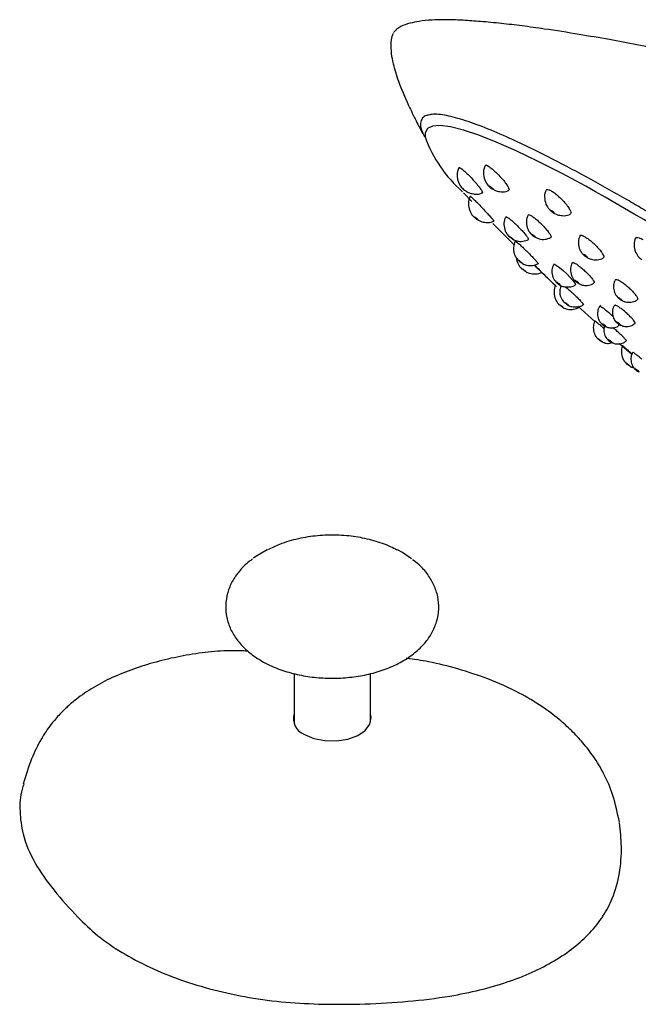
# Model space of a CAD drawing. Units: millimetres. Extents: x -1782 to 210, y -556 to 753.
# Drawn here: x 44 to 48, y 225 to 231 of the extents above; entities that cross this region are included whole.
import ezdxf

# ---------------------------------------------------------------- set-up
doc = ezdxf.new("R2010")
doc.units = ezdxf.units.MM
doc.layers.add('A1', color=7, linetype='Continuous')

msp = doc.modelspace()

# ---------------------------------------------------------------- linework, layer by layer
at = {"layer": 'A1'}
for p, q in [((46.57, 229.8549), (46.6145, 229.8077)), ((46.6243, 229.8156), (46.6244, 229.8151)), ((46.7274, 229.689), (46.8418, 229.5752)), ((47.1836, 229.246), (47.2743, 229.1622)), ((47.3851, 229.2504), (47.3807, 229.2496)), ((47.4084, 229.0437), (47.4746, 228.9867)), ((45.6594, 227.2714), (45.6594, 227.0041)), ((46.0694, 227.0093), (46.0694, 227.2702))]:
    msp.add_line(p, q, dxfattribs=at)
at = {"layer": 'A1', "flags": 128}
for points in [[(47.1734, 229.9185), (47.0989, 229.9579), (46.9704, 230.0231), (46.8525, 230.0794), (46.7459, 230.1263), (46.6513, 230.1637), (46.5693, 230.1911), (46.5003, 230.2085), (46.445, 230.2157), (46.4035, 230.2128), (46.3763, 230.1996), (46.3634, 230.1764), (46.363, 230.1544)], [(46.7288, 229.8732), (46.7262, 229.8744), (46.7223, 229.8767), (46.7177, 229.8799), (46.7131, 229.8835), (46.7092, 229.887), (46.7067, 229.8897), (46.7058, 229.8913), (46.7067, 229.8915), (46.7094, 229.8904), (46.7133, 229.888), (46.7179, 229.8848), (46.7224, 229.8812), (46.7263, 229.8778), (46.7289, 229.8751), (46.7298, 229.8735), (46.7288, 229.8732)], [(47.0554, 229.7451), (47.0516, 229.7472), (47.0471, 229.7502), (47.0424, 229.7538), (47.0384, 229.7573), (47.0355, 229.7602), (47.0344, 229.7621), (47.035, 229.7626), (47.0374, 229.7618), (47.0412, 229.7597), (47.0458, 229.7566), (47.0504, 229.7531), (47.0545, 229.7496), (47.0573, 229.7467), (47.0584, 229.7448), (47.0578, 229.7443), (47.0554, 229.7451)], [(46.648, 229.7088), (46.6459, 229.7111), (46.6424, 229.7142), (46.638, 229.7178), (46.6333, 229.7212), (46.6292, 229.724), (46.6261, 229.7257), (46.6246, 229.7261), (46.6249, 229.7251)], [(46.648, 229.7088), (46.6484, 229.7078), (46.6469, 229.7082), (46.6438, 229.7099), (46.6396, 229.7127), (46.635, 229.7161), (46.6305, 229.7197), (46.627, 229.7228), (46.6249, 229.7251)], [(46.8365, 229.6042), (46.8353, 229.6043), (46.8324, 229.6057), (46.8284, 229.6082), (46.8237, 229.6116), (46.8192, 229.6151), (46.8155, 229.6184), (46.8131, 229.6209), (46.8125, 229.6222), (46.8137, 229.6221), (46.8166, 229.6207), (46.8207, 229.6182), (46.8253, 229.6148), (46.8299, 229.6113), (46.8336, 229.608), (46.8359, 229.6055), (46.8365, 229.6042)], [(46.9563, 229.6149), (46.9537, 229.616), (46.9497, 229.6183), (46.9451, 229.6215), (46.9405, 229.6251), (46.9366, 229.6285), (46.934, 229.6312), (46.9331, 229.6327), (46.9341, 229.633), (46.9367, 229.6319), (46.9406, 229.6295), (46.9452, 229.6263), (46.9499, 229.6228), (46.9538, 229.6194), (46.9563, 229.6167), (46.9572, 229.6151), (46.9563, 229.6149)], [(46.8875, 229.4749), (46.8878, 229.4739), (46.8863, 229.4742), (46.8832, 229.4759), (46.879, 229.4786), (46.8743, 229.482), (46.8699, 229.4856), (46.8663, 229.4887), (46.8642, 229.4909), (46.8639, 229.4919), (46.8654, 229.4916), (46.8685, 229.4899), (46.8727, 229.4872), (46.8774, 229.4838), (46.8819, 229.4803), (46.8854, 229.4771), (46.8875, 229.4749)], [(47.2344, 229.5058), (47.2306, 229.5078), (47.2261, 229.5109), (47.2214, 229.5144), (47.2173, 229.5178), (47.2145, 229.5207), (47.2133, 229.5225), (47.2139, 229.5231), (47.2163, 229.5222)], [(47.2344, 229.5058), (47.2368, 229.5049), (47.2375, 229.5055), (47.2363, 229.5073), (47.2334, 229.5102), (47.2293, 229.5136), (47.2247, 229.5171), (47.2201, 229.5202), (47.2163, 229.5222)], [(46.9022, 229.4333), (46.904, 229.4313), (46.904, 229.4306), (46.9023, 229.4313), (46.899, 229.4332), (46.8947, 229.4362), (46.89, 229.4396), (46.8856, 229.4431), (46.8823, 229.4461), (46.8804, 229.4481), (46.8804, 229.4488), (46.8822, 229.4481), (46.8855, 229.4462), (46.8898, 229.4432), (46.8945, 229.4398), (46.8988, 229.4363), (46.9022, 229.4333)], [(47.0544, 229.471), (47.0591, 229.4708), (47.0699, 229.4644), (47.0855, 229.4525), (47.1043, 229.4366), (47.124, 229.4182), (47.1424, 229.3996), (47.1576, 229.3828), (47.1676, 229.3698), (47.1716, 229.3619), (47.1714, 229.3607), (47.1714, 229.3607)], [(47.1903, 229.3658), (47.1876, 229.3669), (47.1837, 229.3692), (47.179, 229.3724), (47.1744, 229.3759), (47.1705, 229.3793), (47.1678, 229.3819), (47.1669, 229.3835), (47.1679, 229.3837)], [(47.1903, 229.3658), (47.1912, 229.366), (47.1903, 229.3676), (47.1877, 229.3703), (47.1837, 229.3736), (47.1791, 229.3771), (47.1744, 229.3803), (47.1705, 229.3826), (47.1679, 229.3837)], [(47.4199, 229.2757), (47.4161, 229.2778), (47.4115, 229.2808), (47.4068, 229.2843), (47.4027, 229.2877), (47.3999, 229.2905), (47.3986, 229.2923), (47.3993, 229.2928), (47.4017, 229.292), (47.4054, 229.2899), (47.41, 229.2869), (47.4147, 229.2834), (47.4188, 229.28), (47.4217, 229.2772), (47.4229, 229.2754), (47.4223, 229.2748), (47.4199, 229.2757)], [(47.1039, 229.2403), (47.1057, 229.2383), (47.1058, 229.2375), (47.104, 229.2382), (47.1007, 229.2401), (47.0963, 229.243), (47.0916, 229.2464), (47.0872, 229.2498), (47.0839, 229.2528), (47.0821, 229.2548), (47.082, 229.2555), (47.0838, 229.2549), (47.0871, 229.253), (47.0915, 229.2501), (47.0962, 229.2467), (47.1006, 229.2432), (47.1039, 229.2403)], [(47.1334, 229.2502), (47.1337, 229.2492), (47.1322, 229.2495), (47.1291, 229.2511), (47.1249, 229.2538), (47.1202, 229.2572), (47.1157, 229.2607), (47.1121, 229.2638), (47.11, 229.266), (47.1097, 229.2671), (47.1112, 229.2667), (47.1143, 229.2651), (47.1186, 229.2624), (47.1233, 229.259), (47.1278, 229.2555), (47.1313, 229.2524), (47.1334, 229.2502)], [(47.3348, 229.1354), (47.3342, 229.1367), (47.3318, 229.139), (47.328, 229.1422), (47.3233, 229.1456), (47.3186, 229.1487), (47.3144, 229.1511), (47.3115, 229.1525), (47.3102, 229.1525), (47.3108, 229.1512), (47.3132, 229.1488), (47.3171, 229.1457), (47.3217, 229.1423), (47.3265, 229.1391), (47.3307, 229.1367), (47.3336, 229.1354), (47.3348, 229.1353)], [(47.4143, 229.1424), (47.4152, 229.1427), (47.4143, 229.1442), (47.4116, 229.1467), (47.4075, 229.1499), (47.4028, 229.1533), (47.3981, 229.1564), (47.3941, 229.1586), (47.3915, 229.1597), (47.3905, 229.1595), (47.3915, 229.158), (47.3942, 229.1555), (47.3982, 229.1522), (47.4029, 229.1488), (47.4076, 229.1458), (47.4116, 229.1435), (47.4143, 229.1424)], [(47.3122, 229.0564), (47.314, 229.0544), (47.314, 229.0537), (47.3122, 229.0543), (47.3088, 229.0561), (47.3045, 229.059), (47.2997, 229.0624), (47.2953, 229.0658), (47.292, 229.0688), (47.2902, 229.0708), (47.2901, 229.0715), (47.292, 229.0709), (47.2953, 229.0691), (47.2997, 229.0662), (47.3044, 229.0628), (47.3088, 229.0594), (47.3122, 229.0564)], [(47.3686, 229.0496), (47.3665, 229.0518), (47.3629, 229.0548), (47.3584, 229.0582), (47.3536, 229.0614), (47.3492, 229.064), (47.3461, 229.0656), (47.3445, 229.0658), (47.3448, 229.0648), (47.3469, 229.0625), (47.3505, 229.0595), (47.355, 229.0561), (47.3599, 229.0529), (47.3642, 229.0503), (47.3674, 229.0488), (47.3689, 229.0485), (47.3686, 229.0496)], [(47.4634, 228.9246), (47.4666, 228.9218), (47.4681, 228.9201), (47.4679, 228.9196), (47.4658, 228.9205), (47.4622, 228.9226), (47.4578, 228.9256), (47.453, 228.929), (47.4488, 228.9324), (47.4456, 228.9352), (47.4441, 228.9369), (47.4443, 228.9374), (47.4464, 228.9365), (47.45, 228.9344), (47.4544, 228.9314), (47.4592, 228.9279), (47.4634, 228.9246)], [(47.5122, 228.8939), (47.5089, 228.8968), (47.5044, 228.9002), (47.4996, 228.9035), (47.4952, 228.9062), (47.4917, 228.9079), (47.4898, 228.9084), (47.4898, 228.9076), (47.4916, 228.9056), (47.495, 228.9027), (47.4994, 228.8993), (47.5042, 228.896), (47.5087, 228.8933), (47.5121, 228.8915), (47.514, 228.891), (47.514, 228.8919), (47.5122, 228.8939)], [(45.5153, 227.9357), (45.454, 227.8996), (45.442, 227.8909)], [(46.291, 227.8876), (46.2415, 227.9206), (46.2145, 227.9351)], [(45.7159, 226.9439), (45.7662, 226.9224), (45.8253, 226.9105), (45.8879, 226.9092), (45.9484, 226.9185), (46.0014, 226.9377), (46.0422, 226.9651), (46.0672, 226.9983), (46.0742, 227.0342), (46.0694, 227.0559)]]:
    msp.add_lwpolyline(points, dxfattribs=at)
at = {"layer": 'A1'}
for centre, radius, start, end in [((47.0406, 230.4023), 0.7216, 200.0958, 228.7515), ((38.0184, 213.4653), 18.8287, 49.22967, 60.90715), ((46.5852, 229.89), 0.0236, 208.036, 242.6925), ((46.6036, 229.9016), 0.0437, 228.9002, 249.277), ((47.1085, 229.4057), 0.0516, 216.8225, 250.5923), ((47.05, 229.326), 0.0517, 36.8311, 70.5837), ((45.7473, 227.03), 0.0917, 163.587, 249.9499)]:
    msp.add_arc(centre, radius, start, end, dxfattribs=at)
for points, knots in [([(49.4, 230.0473), (49.3411, 230.0798), (49.2346, 230.1387), (49.0872, 230.2065), (48.9725, 230.2542), (48.8798, 230.2899), (48.7621, 230.3325), (48.5997, 230.386), (48.3761, 230.4517), (48.1309, 230.5155), (47.8857, 230.5722), (47.6769, 230.616), (47.5039, 230.6499), (47.3486, 230.6785), (47.1825, 230.7071), (47.0261, 230.7317), (46.8874, 230.7511), (46.7725, 230.7646), (46.664, 230.7747), (46.5613, 230.7824), (46.4684, 230.7854), (46.3895, 230.783), (46.3339, 230.7769), (46.279, 230.7653), (46.2287, 230.7504), (46.2058, 230.7277), (46.1941, 230.716)], [0, 0, 0, 0, 0.055545, 0.100363, 0.134633, 0.158913, 0.182978, 0.238988, 0.30199, 0.378569, 0.45272, 0.514638, 0.558522, 0.599629, 0.644843, 0.69649, 0.72958, 0.759974, 0.79099, 0.818442, 0.851364, 0.874026, 0.90699, 0.934878, 0.966739, 1, 1, 1, 1]), ([(46.1909, 230.7099), (46.1889, 230.7049), (46.181, 230.6854), (46.1778, 230.6523), (46.1801, 230.604), (46.1905, 230.5477), (46.2189, 230.4505), (46.2647, 230.3435), (46.3116, 230.2464), (46.3386, 230.195), (46.3507, 230.1721)], [0, 0, 0, 0, 0.034133, 0.132237, 0.289263, 0.426477, 0.592656, 0.790326, 0.906385, 1, 1, 1, 1]), ([(47.4587, 229.8103), (47.3898, 229.8496), (47.2457, 229.9318), (47.0422, 230.0397), (46.8631, 230.1277), (46.7123, 230.194), (46.5888, 230.2409), (46.4847, 230.2703), (46.4163, 230.2796), (46.3903, 230.274), (46.3817, 230.2721)], [0, 0, 0, 0, 0.126913, 0.265151, 0.414665, 0.534263, 0.660217, 0.792526, 0.931196, 1, 1, 1, 1]), ([(46.3817, 230.2721), (46.3783, 230.2717), (46.362, 230.2696), (46.3467, 230.2559), (46.3368, 230.2305), (46.3406, 230.1971), (46.3541, 230.168), (46.3604, 230.1545)], [0, 0, 0, 0, 0.063643, 0.305922, 0.548214, 0.790521, 1, 1, 1, 1]), ([(46.5458, 229.9895), (46.5441, 229.986), (46.5366, 229.9707), (46.5339, 229.9396), (46.5438, 229.9039), (46.5603, 229.8807), (46.5716, 229.8712), (46.5751, 229.8683)], [0, 0, 0, 0, 0.085234, 0.380061, 0.669528, 0.898491, 1, 1, 1, 1]), ([(46.5452, 229.9895), (46.5465, 229.9899), (46.549, 229.9907), (46.5613, 229.9821), (46.5785, 229.9673), (46.5991, 229.9472), (46.6208, 229.9244), (46.641, 229.9013), (46.6576, 229.8805), (46.6686, 229.8644), (46.672, 229.8569), (46.6715, 229.8551), (46.6714, 229.8546)], [0, 0, 0, 0, 0.1068171, 0.2142548, 0.3216955, 0.4291342, 0.536575, 0.6440124, 0.7514533, 0.8588906, 0.9663321, 1, 1, 1, 1]), ([(46.6859, 229.9995), (46.6846, 229.9968), (46.6776, 229.9822), (46.6752, 229.9518), (46.6852, 229.9162), (46.7017, 229.8932), (46.713, 229.8837), (46.7166, 229.8808)], [0, 0, 0, 0, 0.067534, 0.368385, 0.664471, 0.895135, 1, 1, 1, 1]), ([(46.6867, 230.0002), (46.6873, 230.0015), (46.6882, 230.0034), (46.6943, 230.0024), (46.7042, 229.9976), (46.7224, 229.9842), (46.7437, 229.9652), (46.7658, 229.9428), (46.786, 229.9195), (46.8023, 229.8978), (46.8124, 229.8805), (46.816, 229.8692), (46.8127, 229.8678), (46.8112, 229.8671)], [0, 0, 0, 0, 0.0732731, 0.1050551, 0.2064837, 0.3079081, 0.4093344, 0.5107589, 0.612184, 0.7136096, 0.8150357, 0.9164623, 1, 1, 1, 1]), ([(46.5751, 229.8683), (46.5839, 229.8628), (46.6006, 229.8521), (46.6322, 229.8466), (46.657, 229.8472), (46.6693, 229.854), (46.6708, 229.8549)], [0, 0, 0, 0, 0.305137, 0.582027, 0.948971, 1, 1, 1, 1]), ([(46.7166, 229.8808), (46.7256, 229.8751), (46.7424, 229.8644), (46.7741, 229.8592), (46.7984, 229.8598), (46.8105, 229.8666), (46.812, 229.8674)], [0, 0, 0, 0, 0.315224, 0.586343, 0.952005, 1, 1, 1, 1]), ([(47.0129, 229.8685), (47.0119, 229.8664), (47.0053, 229.8522), (47.0034, 229.8223), (47.0135, 229.7869), (47.0302, 229.764), (47.0415, 229.7546), (47.0451, 229.7517)], [0, 0, 0, 0, 0.05492, 0.360161, 0.661294, 0.892837, 1, 1, 1, 1]), ([(47.0133, 229.8684), (47.0142, 229.8701), (47.0163, 229.8743), (47.0253, 229.8723), (47.0375, 229.8671), (47.0524, 229.8582), (47.0748, 229.8406), (47.0977, 229.8191), (47.1184, 229.7961), (47.1348, 229.7741), (47.1448, 229.7559), (47.1479, 229.7431), (47.1439, 229.7405), (47.1421, 229.7393)], [0, 0, 0, 0, 0.076178, 0.177, 0.208598, 0.309417, 0.410242, 0.511063, 0.611885, 0.712707, 0.813532, 0.914355, 1, 1, 1, 1]), ([(46.6053, 229.8356), (46.6038, 229.8326), (46.5966, 229.8176), (46.594, 229.7868), (46.6042, 229.7512), (46.6182, 229.7305), (46.6269, 229.7231), (46.6277, 229.7224)], [0, 0, 0, 0, 0.083327, 0.405616, 0.72136, 0.975136, 1, 1, 1, 1]), ([(46.6048, 229.8359), (46.6057, 229.8356), (46.6076, 229.8352), (46.6191, 229.825), (46.6357, 229.809), (46.6562, 229.7884), (46.678, 229.7657), (46.6988, 229.7433), (46.7162, 229.7238), (46.7256, 229.7126), (46.7287, 229.7084), (46.7295, 229.7074)], [0, 0, 0, 0, 0.119547, 0.239937, 0.360325, 0.480714, 0.601106, 0.721496, 0.841884, 0.962275, 1, 1, 1, 1]), ([(50.5987, 227.5217), (50.5597, 227.5594), (50.4759, 227.6403), (50.3152, 227.7846), (50.1307, 227.9424), (49.9269, 228.1096), (49.7114, 228.2805), (49.4657, 228.4688), (49.2414, 228.6349), (49.0543, 228.7703), (48.9156, 228.869), (48.7819, 228.9627), (48.6534, 229.0514), (48.4763, 229.1719), (48.2615, 229.3146), (48.0236, 229.4679), (47.8272, 229.5906), (47.671, 229.6856), (47.5522, 229.7561), (47.4863, 229.7943), (47.4587, 229.8103)], [0, 0, 0, 0, 0.060759, 0.130539, 0.209303, 0.274305, 0.344371, 0.419499, 0.49969, 0.540324, 0.579314, 0.616661, 0.652364, 0.686425, 0.764347, 0.832007, 0.889405, 0.936548, 0.973417, 1, 1, 1, 1]), ([(47.0451, 229.7517), (47.0544, 229.7459), (47.0715, 229.7354), (47.1032, 229.7305), (47.1277, 229.7314), (47.1401, 229.7386), (47.1419, 229.7396)], [0, 0, 0, 0, 0.318448, 0.58025, 0.938322, 1, 1, 1, 1]), ([(46.6446, 229.7106), (46.6501, 229.7072), (46.6639, 229.6987), (46.6923, 229.6942), (46.7175, 229.6947), (46.73, 229.7018), (46.7317, 229.7028)], [0, 0, 0, 0, 0.213111, 0.527448, 0.935922, 1, 1, 1, 1]), ([(46.7295, 229.7074), (46.7315, 229.7045), (46.7338, 229.7013), (46.7321, 229.7023), (46.7319, 229.7024)], [0, 0, 0, 0, 0.88953, 1, 1, 1, 1]), ([(46.7968, 229.725), (46.7952, 229.722), (46.7885, 229.7094), (46.785, 229.6826), (46.791, 229.6531), (46.802, 229.6336), (46.8098, 229.6241), (46.8138, 229.6199), (46.8155, 229.6184), (46.8157, 229.6182)], [0, 0, 0, 0, 0.087285, 0.368877, 0.675127, 0.850067, 0.94105, 0.991959, 1, 1, 1, 1]), ([(46.7964, 229.7254), (46.7976, 229.7258), (46.8, 229.7266), (46.8119, 229.7189), (46.8285, 229.7055), (46.8484, 229.6873), (46.8694, 229.6665), (46.889, 229.6455), (46.9051, 229.6265), (46.9157, 229.6119), (46.9191, 229.605), (46.9187, 229.6033), (46.9186, 229.6029)], [0, 0, 0, 0, 0.106986, 0.214403, 0.321825, 0.429243, 0.53666, 0.64408, 0.7515, 0.858917, 0.966334, 1, 1, 1, 1]), ([(46.9153, 229.7317), (46.9144, 229.73), (46.9085, 229.7185), (46.9056, 229.693), (46.9115, 229.6637), (46.9225, 229.6444), (46.9301, 229.6349), (46.9348, 229.6301), (46.9377, 229.6274), (46.9396, 229.6258), (46.9409, 229.6247), (46.9418, 229.624), (46.9425, 229.6235), (46.9429, 229.6231), (46.9432, 229.6229), (46.9434, 229.6227), (46.9437, 229.6225), (46.9438, 229.6224), (46.944, 229.6223)], [0, 0, 0, 0, 0.04798, 0.316312, 0.608635, 0.772628, 0.85875, 0.90753, 0.93733, 0.956678, 0.969713, 0.978718, 0.984996, 0.989402, 0.992517, 0.994713, 0.99626, 1, 1, 1, 1]), ([(46.9172, 229.7346), (46.9177, 229.7357), (46.9184, 229.7374), (46.924, 229.7364), (46.9334, 229.732), (46.9508, 229.7198), (46.9713, 229.7025), (46.9925, 229.6821), (47.0122, 229.6609), (47.028, 229.6412), (47.038, 229.6255), (47.0418, 229.6157), (47.0391, 229.6145), (47.038, 229.614)], [0, 0, 0, 0, 0.0716281, 0.1040289, 0.2074122, 0.3107928, 0.414177, 0.5175638, 0.6209478, 0.7243307, 0.8277163, 0.931103, 1, 1, 1, 1]), ([(46.8319, 229.6062), (46.8328, 229.6056), (46.8402, 229.6009), (46.8589, 229.5942), (46.8885, 229.5913), (46.9085, 229.5992), (46.9182, 229.603)], [0, 0, 0, 0, 0.036647, 0.291499, 0.656985, 1, 1, 1, 1]), ([(46.8477, 229.5943), (46.8463, 229.5915), (46.8397, 229.579), (46.8363, 229.5523), (46.8423, 229.5227), (46.8535, 229.5033), (46.8612, 229.4937), (46.865, 229.49), (46.8663, 229.4887)], [0, 0, 0, 0, 0.083896, 0.369308, 0.679244, 0.859532, 0.952378, 1, 1, 1, 1]), ([(46.8472, 229.5945), (46.8482, 229.5944), (46.8501, 229.5942), (46.8614, 229.5851), (46.8776, 229.5708), (46.8975, 229.5521), (46.9186, 229.5314), (46.9386, 229.511), (46.9552, 229.4931), (46.9642, 229.4827), (46.9671, 229.4788), (46.9678, 229.4779)], [0, 0, 0, 0, 0.120203, 0.240505, 0.3608, 0.4811, 0.601404, 0.721701, 0.842002, 0.962301, 1, 1, 1, 1]), ([(46.944, 229.6223), (46.9441, 229.6223), (46.945, 229.6215), (46.9487, 229.619), (46.9535, 229.6156), (46.958, 229.614), (46.9593, 229.6135)], [0, 0, 0, 0, 0.0184805, 0.2015245, 0.7517382, 1, 1, 1, 1]), ([(46.9593, 229.6135), (46.9647, 229.6111), (46.98, 229.6043), (47.0082, 229.6021), (47.0283, 229.6096), (47.0382, 229.6133)], [0, 0, 0, 0, 0.217139, 0.6135, 1, 1, 1, 1]), ([(47.1955, 229.6228), (47.1944, 229.6206), (47.1883, 229.6088), (47.1853, 229.5828), (47.1914, 229.5535), (47.2025, 229.5343), (47.2095, 229.5256), (47.2127, 229.5223), (47.2135, 229.5215)], [0, 0, 0, 0, 0.066888, 0.366251, 0.692933, 0.873241, 0.968782, 1, 1, 1, 1]), ([(47.1958, 229.6225), (47.1965, 229.6239), (47.1982, 229.6274), (47.2064, 229.6255), (47.2177, 229.6206), (47.2319, 229.6123), (47.2531, 229.5962), (47.275, 229.5765), (47.2951, 229.5556), (47.3111, 229.5356), (47.321, 229.5192), (47.3244, 229.508), (47.3211, 229.5058), (47.3197, 229.5049)], [0, 0, 0, 0, 0.072087, 0.174307, 0.206337, 0.308555, 0.410778, 0.512994, 0.615211, 0.717431, 0.81965, 0.921869, 1, 1, 1, 1]), ([(47.4918, 229.6071), (47.4914, 229.6061), (47.4857, 229.5931), (47.4845, 229.5645), (47.4949, 229.5292), (47.5118, 229.5065), (47.5232, 229.4973), (47.5268, 229.4944)], [0, 0, 0, 0, 0.0238049, 0.3393824, 0.6513534, 0.8888679, 1, 1, 1, 1]), ([(47.5348, 229.6012), (47.5277, 229.6049), (47.5135, 229.6123), (47.4992, 229.6139), (47.4919, 229.6118), (47.492, 229.6074), (47.492, 229.607)], [0, 0, 0, 0, 0.321946, 0.643903, 0.965837, 1, 1, 1, 1]), ([(46.8528, 229.5059), (46.8553, 229.4944), (46.8599, 229.4726), (46.8737, 229.4535), (46.8821, 229.4463), (46.8825, 229.446)], [0, 0, 0, 0, 0.512364, 0.976631, 1, 1, 1, 1]), ([(47.1545, 229.4786), (47.1549, 229.4796), (47.1555, 229.481), (47.1606, 229.4801), (47.1694, 229.4761), (47.1859, 229.465), (47.2053, 229.4494), (47.2256, 229.431), (47.2445, 229.4119), (47.2598, 229.3942), (47.2695, 229.3802), (47.2733, 229.3715), (47.271, 229.3704), (47.2702, 229.37)], [0, 0, 0, 0, 0.06906, 0.101782, 0.206192, 0.310603, 0.415015, 0.51943, 0.623841, 0.728254, 0.832666, 0.937082, 1, 1, 1, 1]), ([(47.2312, 229.5076), (47.2326, 229.5068), (47.24, 229.5021), (47.2585, 229.4951), (47.2874, 229.4935), (47.3109, 229.4971), (47.3199, 229.5042), (47.3201, 229.5043)], [0, 0, 0, 0, 0.052487, 0.284541, 0.627915, 0.992553, 1, 1, 1, 1]), ([(46.884, 229.4755), (46.8847, 229.4751), (46.8922, 229.4705), (46.9112, 229.4639), (46.941, 229.4613), (46.9606, 229.4695), (46.9699, 229.4733)], [0, 0, 0, 0, 0.028283, 0.294311, 0.667387, 1, 1, 1, 1]), ([(46.9012, 229.433), (46.9063, 229.43), (46.9198, 229.4217), (46.9479, 229.4173), (46.9744, 229.4183), (46.9876, 229.4261), (46.9901, 229.4276)], [0, 0, 0, 0, 0.189443, 0.505355, 0.907872, 1, 1, 1, 1]), ([(46.9489, 229.4664), (46.9503, 229.465), (46.9589, 229.4566), (46.9679, 229.4478), (46.9743, 229.4417), (46.9759, 229.4403)], [0, 0, 0, 0, 0.131174, 0.7927, 1, 1, 1, 1]), ([(46.9748, 229.442), (46.9747, 229.4419), (46.9747, 229.4418), (46.9699, 229.4463), (46.9626, 229.4532), (46.9565, 229.4591), (46.9502, 229.4652), (46.949, 229.4664)], [0, 0, 0, 0, 0.208434, 0.519994, 0.615926, 0.923477, 1, 1, 1, 1]), ([(46.9506, 229.4669), (46.9769, 229.44), (47.0158, 229.4004), (47.0568, 229.3629), (47.07, 229.3509)], [0, 0, 0, 0, 0.6782972, 1, 1, 1, 1]), ([(46.9678, 229.4779), (46.9697, 229.4752), (46.9719, 229.4722), (46.9702, 229.473), (46.97, 229.4731)], [0, 0, 0, 0, 0.892471, 1, 1, 1, 1]), ([(46.9759, 229.4403), (46.9801, 229.4362), (46.9885, 229.4283), (46.9899, 229.4272), (46.9906, 229.4266)], [0, 0, 0, 0, 0.505715, 1, 1, 1, 1]), ([(47.0546, 229.471), (47.053, 229.4682), (47.0471, 229.4566), (47.0424, 229.4325), (47.0478, 229.401), (47.0601, 229.381), (47.0686, 229.3726), (47.0696, 229.3715)], [0.0848958, 0.0848958, 0.0848958, 0.0848958, 0.1653748, 0.4183762, 0.6938983, 0.9632323, 1, 1, 1, 1]), ([(47.1522, 229.4754), (47.1515, 229.4741), (47.1458, 229.4641), (47.1423, 229.441), (47.1476, 229.4099), (47.1596, 229.3891), (47.1688, 229.3811), (47.17, 229.3801)], [0, 0, 0, 0, 0.0457813, 0.3331006, 0.6463495, 0.9545384, 1, 1, 1, 1]), ([(47.383, 229.3833), (47.3824, 229.3823), (47.377, 229.3726), (47.3738, 229.3499), (47.3789, 229.3184), (47.392, 229.2983), (47.4007, 229.2895), (47.402, 229.2883), (47.402, 229.2883)], [0, 0, 0, 0, 0.035009, 0.323454, 0.63822, 0.94992, 0.999055, 1, 1, 1, 1]), ([(47.385, 229.3861), (47.3856, 229.3873), (47.387, 229.3902), (47.3943, 229.3883), (47.4049, 229.3837), (47.4181, 229.3761), (47.4381, 229.3614), (47.4589, 229.3436), (47.478, 229.3247), (47.4935, 229.3068), (47.5032, 229.2921), (47.5068, 229.2825), (47.5041, 229.2807), (47.503, 229.28)], [0, 0, 0, 0, 0.067918, 0.171559, 0.204036, 0.307679, 0.411318, 0.514963, 0.618604, 0.722245, 0.825886, 0.929528, 1, 1, 1, 1]), ([(47.0643, 229.3561), (47.0631, 229.3539), (47.0573, 229.3418), (47.0539, 229.3159), (47.0602, 229.2862), (47.0715, 229.2667), (47.0792, 229.2574), (47.0828, 229.2539), (47.0839, 229.2529)], [0.0341197, 0.0341197, 0.0341197, 0.0341197, 0.0997822, 0.3821843, 0.6884594, 0.8695362, 0.9620029, 1, 1, 1, 1]), ([(47.092, 229.3511), (47.0896, 229.3427), (47.0843, 229.3238), (47.0904, 229.2933), (47.1023, 229.2735), (47.1107, 229.2652), (47.1117, 229.2643)], [0, 0, 0, 0, 0.277255, 0.622387, 0.957752, 1, 1, 1, 1]), ([(47.0875, 229.3584), (47.0879, 229.3581), (47.0943, 229.3542), (47.1112, 229.3484), (47.1386, 229.3474), (47.1611, 229.3525), (47.1699, 229.36), (47.1709, 229.3608)], [0, 0, 0, 0, 0.015731, 0.257566, 0.601878, 0.956943, 1, 1, 1, 1]), ([(47.1162, 229.3499), (47.1195, 229.3472), (47.1277, 229.3406), (47.1451, 229.3252), (47.1651, 229.3067), (47.1843, 229.2882), (47.2, 229.272), (47.2085, 229.2625), (47.2113, 229.2589), (47.2119, 229.258)], [0, 0, 0, 0, 0.112406, 0.279455, 0.446503, 0.613554, 0.7806, 0.94765, 1, 1, 1, 1]), ([(47.1903, 229.3658), (47.1944, 229.3643), (47.2054, 229.358), (47.2288, 229.3556), (47.2529, 229.3583), (47.2658, 229.3671), (47.2702, 229.37)], [0, 0, 0, 0, 0.169305, 0.449132, 0.816098, 1, 1, 1, 1]), ([(47.4095, 229.2821), (47.4096, 229.2821), (47.4105, 229.2814), (47.414, 229.279), (47.4186, 229.2759), (47.4228, 229.2745), (47.4242, 229.274)], [0, 0, 0, 0, 0.018515, 0.202769, 0.739465, 1, 1, 1, 1]), ([(47.4242, 229.274), (47.4291, 229.2719), (47.443, 229.266), (47.4687, 229.2655), (47.4917, 229.2704), (47.5013, 229.2785), (47.503, 229.28)], [0, 0, 0, 0, 0.190447, 0.545843, 0.919727, 1, 1, 1, 1]), ([(47.1028, 229.2389), (47.1033, 229.2386), (47.1109, 229.2339), (47.1302, 229.2275), (47.1608, 229.2255), (47.1807, 229.2343), (47.1902, 229.2385)], [0, 0, 0, 0, 0.020601, 0.2918454, 0.6632839, 1, 1, 1, 1]), ([(47.1303, 229.2505), (47.1306, 229.2503), (47.1371, 229.2464), (47.1544, 229.2406), (47.182, 229.2399), (47.2045, 229.2451), (47.213, 229.2528), (47.2137, 229.2535)], [0, 0, 0, 0, 0.0120041, 0.260668, 0.6089175, 0.9642639, 1, 1, 1, 1]), ([(47.2119, 229.258), (47.2137, 229.2555), (47.2157, 229.2527), (47.214, 229.2533), (47.2138, 229.2534)], [0, 0, 0, 0, 0.900789, 1, 1, 1, 1]), ([(47.3062, 229.2512), (47.3026, 229.2461), (47.2939, 229.2337), (47.2877, 229.2088), (47.2913, 229.1806), (47.3013, 229.16), (47.3106, 229.152), (47.3127, 229.1502)], [0, 0, 0, 0, 0.166268, 0.407284, 0.670756, 0.923565, 1, 1, 1, 1]), ([(47.3731, 229.1894), (47.3726, 229.1899), (47.3665, 229.1959), (47.3528, 229.2079), (47.3345, 229.2231), (47.3183, 229.2352), (47.3064, 229.2425), (47.3014, 229.244), (47.3005, 229.2431), (47.3003, 229.2429)], [0, 0, 0, 0, 0.0187618, 0.2034417, 0.38811, 0.5727824, 0.7574516, 0.9421314, 1, 1, 1, 1]), ([(47.3811, 229.2496), (47.3796, 229.2474), (47.373, 229.2376), (47.3682, 229.2159), (47.3716, 229.1878), (47.3817, 229.1672), (47.3909, 229.1592), (47.393, 229.1574)], [0, 0, 0, 0, 0.0817, 0.347444, 0.637949, 0.916695, 1, 1, 1, 1]), ([(47.4903, 229.1523), (47.4907, 229.1524), (47.4929, 229.1525), (47.4906, 229.1584), (47.4833, 229.1693), (47.4701, 229.1843), (47.4532, 229.2011), (47.4343, 229.2179), (47.4156, 229.2327), (47.3992, 229.244), (47.3896, 229.2491), (47.386, 229.2502), (47.3851, 229.2504)], [0, 0, 0, 0, 0.027333, 0.144332, 0.261335, 0.378336, 0.495336, 0.612332, 0.729334, 0.846332, 0.963329, 1, 1, 1, 1]), ([(47.2761, 229.1656), (47.2749, 229.1635), (47.2688, 229.1528), (47.2651, 229.129), (47.2705, 229.0981), (47.2821, 229.0777), (47.2909, 229.0701), (47.2918, 229.0693)], [0, 0, 0, 0, 0.069157, 0.354468, 0.664615, 0.964504, 1, 1, 1, 1]), ([(47.2757, 229.1659), (47.2765, 229.1655), (47.2782, 229.1646), (47.2891, 229.1559), (47.3042, 229.1432), (47.3167, 229.1323), (47.3227, 229.127)], [0, 0, 0, 0, 0.255094, 0.510204, 0.765306, 1, 1, 1, 1]), ([(47.3243, 229.125), (47.3215, 229.1275), (47.3137, 229.1343), (47.3075, 229.1395), (47.3035, 229.1429)], [0, 0, 0, 0, 0.360435, 1, 1, 1, 1]), ([(47.329, 229.143), (47.3268, 229.1364), (47.3214, 229.1203), (47.3257, 229.0938), (47.3355, 229.0733), (47.3448, 229.0653), (47.3469, 229.0634)], [0, 0, 0, 0, 0.240348, 0.578117, 0.902214, 1, 1, 1, 1]), ([(47.3324, 229.1371), (47.3364, 229.1349), (47.347, 229.1293), (47.3687, 229.1278), (47.3921, 229.1319), (47.4047, 229.1415), (47.4097, 229.1454)], [0, 0, 0, 0, 0.164579, 0.431275, 0.773191, 1, 1, 1, 1]), ([(47.4444, 229.0586), (47.4447, 229.059), (47.4452, 229.0596), (47.442, 229.0641), (47.4357, 229.0715), (47.4222, 229.0852), (47.4051, 229.1012), (47.3874, 229.117), (47.3766, 229.126), (47.3718, 229.1299)], [0, 0, 0, 0, 0.131567, 0.184803, 0.354699, 0.524597, 0.694497, 0.864383, 1, 1, 1, 1]), ([(47.4142, 229.1435), (47.4178, 229.1417), (47.4279, 229.1363), (47.4491, 229.135), (47.4725, 229.139), (47.4851, 229.1487), (47.4901, 229.1526)], [0, 0, 0, 0, 0.1474929, 0.4191262, 0.7673799, 1, 1, 1, 1]), ([(47.3662, 229.0505), (47.3704, 229.0483), (47.381, 229.0426), (47.4029, 229.0411), (47.4265, 229.0452), (47.4391, 229.0549), (47.4442, 229.0589)], [0, 0, 0, 0, 0.1676636, 0.4316577, 0.7701174, 1, 1, 1, 1]), ([(47.3117, 229.0557), (47.3159, 229.0533), (47.3273, 229.0469), (47.3458, 229.0436), (47.3585, 229.0466), (47.3632, 229.0477)], [0, 0, 0, 0, 0.271905, 0.731996, 1, 1, 1, 1]), ([(47.4243, 229.0349), (47.4236, 229.0336), (47.4182, 229.0225), (47.4158, 228.9975), (47.422, 228.9679), (47.4337, 228.9484), (47.4414, 228.9393), (47.4448, 228.9359), (47.4457, 228.9351)], [0, 0, 0, 0, 0.039591, 0.342105, 0.669899, 0.866197, 0.965749, 1, 1, 1, 1]), ([(47.4241, 229.035), (47.424, 229.035), (47.4227, 229.0358), (47.4269, 229.0314), (47.437, 229.0217), (47.4538, 229.0065), (47.4679, 228.9942), (47.4749, 228.988)], [0, 0, 0, 0, 0.007815, 0.255949, 0.504095, 0.752233, 1, 1, 1, 1]), ([(47.4794, 228.9971), (47.4781, 228.9952), (47.4719, 228.9859), (47.4673, 228.9645), (47.4706, 228.9365), (47.4807, 228.9159), (47.4899, 228.9079), (47.492, 228.9061)], [0, 0, 0, 0, 0.068602, 0.338234, 0.633016, 0.915842, 1, 1, 1, 1]), ([(47.5274, 228.9603), (47.5223, 228.9645), (47.511, 228.9739), (47.496, 228.9858), (47.4846, 228.9943), (47.4789, 228.9979), (47.4794, 228.9968), (47.4795, 228.9965)], [0, 0, 0, 0, 0.194326, 0.435173, 0.676036, 0.916889, 1, 1, 1, 1]), ([(47.4657, 228.9206), (47.4661, 228.9204), (47.4737, 228.9158), (47.4824, 228.9136), (47.4908, 228.9115)], [0, 0, 0, 0, 0.04656, 1, 1, 1, 1]), ([(46.2119, 227.9347), (46.2008, 227.9407), (46.1619, 227.9617), (46.0877, 227.986), (45.9909, 228.0076), (45.889, 228.0166), (45.7852, 228.0135), (45.6813, 227.9968), (45.5908, 227.9712), (45.5384, 227.9455), (45.5176, 227.9353)], [0, 0, 0, 0, 0.05387, 0.187929, 0.326326, 0.466472, 0.608175, 0.752647, 0.901427, 1, 1, 1, 1]), ([(45.4362, 227.8855), (45.4299, 227.8813), (45.4024, 227.8631), (45.3651, 227.8231), (45.3258, 227.7672), (45.3002, 227.7049), (45.2895, 227.6387), (45.2956, 227.5716), (45.3167, 227.5087), (45.3515, 227.4509), (45.3992, 227.3985), (45.4461, 227.3619), (45.4771, 227.3432), (45.4857, 227.3381)], [0, 0, 0, 0, 0.031922, 0.138866, 0.24093, 0.338811, 0.444222, 0.545409, 0.644817, 0.745214, 0.849394, 0.958684, 1, 1, 1, 1]), ([(45.4857, 227.3381), (45.4993, 227.3307), (45.5379, 227.3097), (45.6084, 227.2825), (45.6976, 227.2598), (45.7912, 227.247), (45.8866, 227.2443), (45.9815, 227.2517), (46.0736, 227.2691), (46.1606, 227.2966), (46.2406, 227.3341), (46.3085, 227.38), (46.3624, 227.4323), (46.4016, 227.4884), (46.428, 227.5505), (46.4391, 227.6168), (46.4336, 227.684), (46.413, 227.7471), (46.3784, 227.8048), (46.3394, 227.8505), (46.3082, 227.8737), (46.2965, 227.8824)], [0, 0, 0, 0, 0.032099, 0.090421, 0.148541, 0.206426, 0.264161, 0.321956, 0.380003, 0.43855, 0.497843, 0.557961, 0.611759, 0.663115, 0.71234, 0.765381, 0.816255, 0.866194, 0.916574, 0.968814, 1, 1, 1, 1]), ([(45.4115, 227.3916), (45.3793, 227.3927), (45.3034, 227.3953), (45.1802, 227.3853), (45.0471, 227.3646), (44.8757, 227.3244), (44.717, 227.269), (44.5789, 227.1966), (44.4996, 227.1423), (44.4419, 227.0933), (44.3976, 227.0498), (44.3488, 226.9929), (44.2954, 226.9133), (44.2434, 226.8057), (44.2186, 226.7224), (44.205, 226.6767)], [0, 0, 0, 0, 0.057095, 0.134628, 0.214696, 0.293962, 0.449264, 0.525659, 0.60065, 0.646052, 0.687681, 0.739183, 0.807679, 0.894584, 1, 1, 1, 1]), ([(47.407, 226.4721), (47.3969, 226.5206), (47.3781, 226.6107), (47.328, 226.7289), (47.2717, 226.8221), (47.2135, 226.8975), (47.1511, 226.9641), (47.0779, 227.03), (46.9863, 227.0988), (46.8602, 227.1739), (46.708, 227.242), (46.5437, 227.2957), (46.398, 227.3335), (46.3038, 227.3472), (46.2642, 227.3529)], [0, 0, 0, 0, 0.10692, 0.198576, 0.274664, 0.341051, 0.40313, 0.462655, 0.538246, 0.628479, 0.740641, 0.84072, 0.933031, 1, 1, 1, 1]), ([(44.2079, 226.6777), (44.2046, 226.6684), (44.1873, 226.6197), (44.1843, 226.5293), (44.2005, 226.3963), (44.2614, 226.2532), (44.3664, 226.1041), (44.4538, 226.0089), (44.4978, 225.9609)], [0, 0, 0, 0, 0.037689, 0.198434, 0.358341, 0.570004, 0.78332, 1, 1, 1, 1]), ([(45.8166, 225.4938), (45.8911, 225.4936), (46.043, 225.4932), (46.2711, 225.5072), (46.4782, 225.5324), (46.6566, 225.5684), (46.805, 225.6113), (46.9399, 225.6639), (47.0601, 225.7261), (47.1645, 225.7974), (47.2522, 225.8777), (47.3219, 225.9663), (47.3785, 226.0738), (47.4111, 226.1991), (47.422, 226.3354), (47.4123, 226.4249), (47.4077, 226.4679)], [0, 0, 0, 0, 0.082236, 0.16777, 0.252916, 0.315382, 0.376105, 0.435729, 0.494635, 0.553991, 0.613799, 0.675815, 0.739538, 0.828331, 0.917557, 1, 1, 1, 1]), ([(44.4978, 225.9609), (44.5323, 225.9274), (44.6013, 225.8604), (44.7325, 225.7708), (44.8812, 225.6912), (45.0469, 225.6236), (45.2264, 225.5689), (45.4167, 225.5285), (45.6144, 225.5016), (45.7492, 225.4964), (45.8166, 225.4938)], [0, 0, 0, 0, 0.125, 0.25, 0.375, 0.5, 0.625, 0.75, 0.875, 1, 1, 1, 1])]:
    msp.add_open_spline(points, degree=3, knots=knots, dxfattribs=at)

doc.saveas('drawing.dxf')
